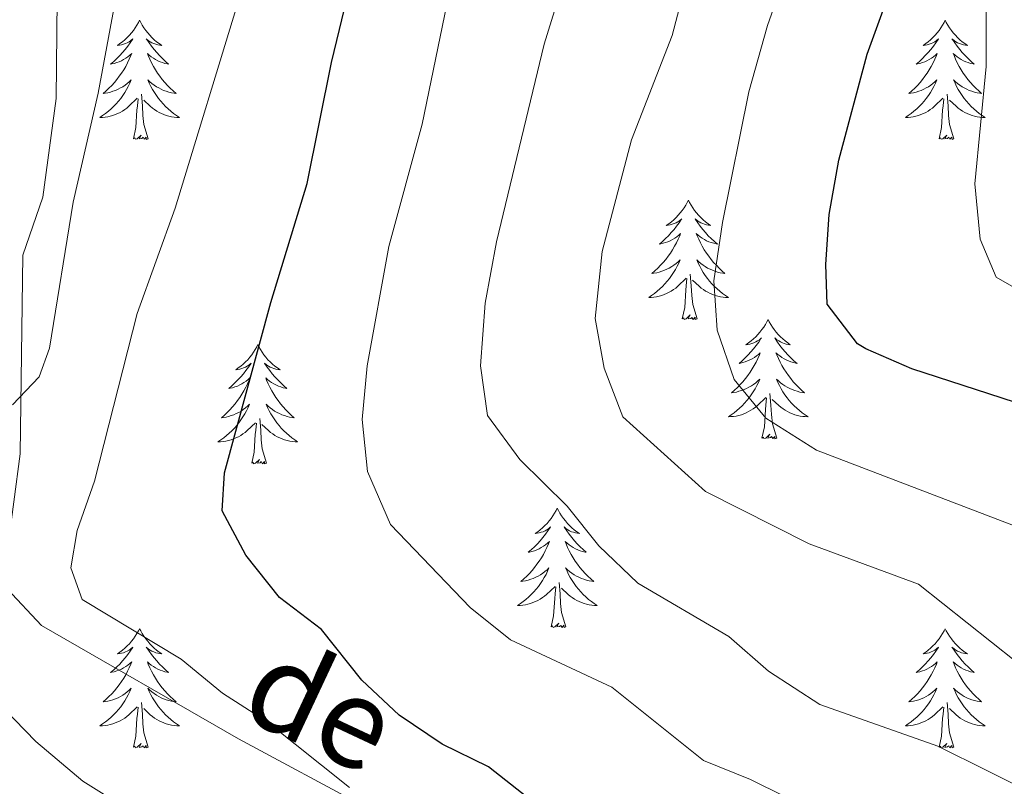
# Model space of a CAD drawing. Units: metres. Extents: x 637839 to 642353, y 706478 to 709537.
# Drawn here: x 639401 to 639499, y 707083 to 707159 of the extents above; entities that cross this region are included whole.
import ezdxf
from ezdxf.enums import TextEntityAlignment as Align

# ---------------------------------------------------------------- set-up
doc = ezdxf.new("R2010")
doc.units = ezdxf.units.M
doc.header["$MEASUREMENT"] = 0
doc.linetypes.add('DGN Style 3', pattern=[69.29442, 49.496014, -19.798406])
for name, color, linetype, lineweight in [('Carátula', 7, 'Continuous', 5), ('Elementos auxiliares', 7, 'Continuous', 5), ('Entidades rústicas y varios', 7, 'Continuous', 5), ('Relieve y altimetría', 7, 'Continuous', 5), ('Textos de rotulación', 7, 'Continuous', 5), ('Viales y ferrocarril', 7, 'Continuous', 5)]:
    doc.layers.add(name, color=color, linetype=linetype, lineweight=lineweight)
doc.styles.add('Style-Helvetica-Narrow-Oblique', font='txt')

msp = doc.modelspace()

# ---------------------------------------------------------------- linework, layer by layer
at = {"layer": 'Carátula', "color": 7, "linetype": 'Continuous', "lineweight": 5}
msp.add_3dface([(637899.06, 706477.72), (642353.15, 706567.53), (642293.28, 709536.94), (637839.18, 709447.13)], dxfattribs=at)
at = {"layer": 'Elementos auxiliares', "color": 250, "linetype": 'Continuous', "lineweight": 5}
msp.add_3dface([(638763.75, 706889.06), (638717.68, 709202.43), (642140.38, 709271.48), (642187.59, 706958.1)], dxfattribs=at)
at = {"layer": 'Entidades rústicas y varios', "color": 92, "linetype": 'Continuous', "lineweight": 5, "flags": 128}
for points in [[(639412.66, 707159.43), (639412.55, 707159.21), (639412.39, 707158.94), (639412.22, 707158.67), (639412.04, 707158.41), (639411.85, 707158.16), (639411.64, 707157.93), (639411.42, 707157.7), (639411.19, 707157.48), (639410.95, 707157.28), (639410.7, 707157.09), (639410.44, 707156.91), (639410.64, 707156.94), (639410.84, 707156.97), (639411.04, 707157.03), (639411.24, 707157.1), (639411.43, 707157.18), (639411.61, 707157.28), (639411.78, 707157.39), (639411.99, 707157.58), (639411.95, 707157.52), (639411.71, 707157.17), (639411.47, 707156.84), (639411.22, 707156.51), (639410.95, 707156.2), (639410.67, 707155.89), (639410.38, 707155.6), (639410.07, 707155.31), (639409.76, 707155.04), (639409.88, 707155.07), (639410.13, 707155.12), (639410.37, 707155.2), (639410.61, 707155.28), (639410.84, 707155.39), (639411.06, 707155.51), (639411.28, 707155.64), (639411.49, 707155.78), (639411.68, 707155.94), (639411.87, 707156.11), (639411.78, 707155.89), (639411.63, 707155.53), (639411.45, 707155.17), (639411.27, 707154.82), (639411.07, 707154.48), (639410.86, 707154.15), (639410.63, 707153.83), (639410.39, 707153.52), (639410.14, 707153.22), (639409.88, 707152.92), (639409.6, 707152.64), (639409.31, 707152.37), (639409.02, 707152.12), (639409.21, 707152.14), (639409.48, 707152.19), (639409.74, 707152.25), (639410, 707152.33), (639410.26, 707152.42), (639410.51, 707152.53), (639410.75, 707152.66), (639410.98, 707152.79), (639411.21, 707152.94), (639411.42, 707153.11), (639411.63, 707153.28), (639411.82, 707153.47), (639411.68, 707153.14), (639411.53, 707152.82), (639411.36, 707152.51), (639411.17, 707152.2), (639410.98, 707151.91), (639410.77, 707151.62), (639410.54, 707151.34), (639410.31, 707151.07), (639410.06, 707150.82), (639409.81, 707150.57), (639409.54, 707150.34), (639409.26, 707150.11), (639408.97, 707149.9), (639408.68, 707149.71), (639408.94, 707149.72), (639409.21, 707149.75), (639409.47, 707149.79), (639409.73, 707149.85), (639409.98, 707149.92), (639410.23, 707150), (639410.48, 707150.11), (639410.71, 707150.22), (639410.94, 707150.36), (639411.17, 707150.5), (639411.38, 707150.66), (639411.58, 707150.83), (639412.43, 707151.63)], [(639412.66, 707159.43), (639412.77, 707159.21), (639412.92, 707158.94), (639413.09, 707158.67), (639413.27, 707158.41), (639413.47, 707158.16), (639413.67, 707157.93), (639413.89, 707157.7), (639414.12, 707157.48), (639414.36, 707157.28), (639414.61, 707157.09), (639414.87, 707156.91), (639414.68, 707156.94), (639414.47, 707156.97), (639414.27, 707157.03), (639414.08, 707157.1), (639413.89, 707157.18), (639413.71, 707157.28), (639413.53, 707157.39), (639413.33, 707157.58), (639413.37, 707157.52), (639413.6, 707157.17), (639413.84, 707156.84), (639414.1, 707156.51), (639414.37, 707156.2), (639414.65, 707155.89), (639414.94, 707155.6), (639415.24, 707155.31), (639415.56, 707155.04), (639415.43, 707155.07), (639415.19, 707155.12), (639414.94, 707155.2), (639414.71, 707155.28), (639414.48, 707155.39), (639414.25, 707155.51), (639414.04, 707155.64), (639413.83, 707155.78), (639413.63, 707155.94), (639413.45, 707156.11), (639413.53, 707155.89), (639413.69, 707155.53), (639413.86, 707155.17), (639414.05, 707154.82), (639414.25, 707154.48), (639414.46, 707154.15), (639414.69, 707153.83), (639414.93, 707153.52), (639415.18, 707153.22), (639415.44, 707152.92), (639415.71, 707152.64), (639416, 707152.37), (639416.3, 707152.12), (639416.1, 707152.14), (639415.84, 707152.19), (639415.57, 707152.25), (639415.31, 707152.33), (639415.06, 707152.42), (639414.81, 707152.53), (639414.57, 707152.66), (639414.34, 707152.79), (639414.11, 707152.94), (639413.89, 707153.11), (639413.69, 707153.28), (639413.49, 707153.47), (639413.63, 707153.14), (639413.79, 707152.82), (639413.96, 707152.51), (639414.14, 707152.2), (639414.34, 707151.91), (639414.55, 707151.62), (639414.77, 707151.34), (639415.01, 707151.07), (639415.25, 707150.82), (639415.51, 707150.57), (639415.78, 707150.34), (639416.06, 707150.11), (639416.35, 707149.9), (639416.64, 707149.71), (639416.37, 707149.72), (639416.11, 707149.75), (639415.85, 707149.79), (639415.59, 707149.85), (639415.33, 707149.92), (639415.08, 707150), (639414.84, 707150.11), (639414.6, 707150.22), (639414.37, 707150.36), (639414.15, 707150.5), (639413.94, 707150.66), (639413.73, 707150.83), (639413.08, 707151.45)], [(639493.16, 707159.43), (639493.05, 707159.21), (639492.9, 707158.94), (639492.73, 707158.67), (639492.55, 707158.41), (639492.35, 707158.16), (639492.15, 707157.93), (639491.93, 707157.7), (639491.7, 707157.48), (639491.46, 707157.28), (639491.21, 707157.09), (639490.95, 707156.91), (639491.15, 707156.94), (639491.35, 707156.97), (639491.55, 707157.03), (639491.74, 707157.1), (639491.93, 707157.18), (639492.11, 707157.28), (639492.29, 707157.39), (639492.49, 707157.58), (639492.45, 707157.52), (639492.22, 707157.17), (639491.98, 707156.84), (639491.72, 707156.51), (639491.45, 707156.2), (639491.17, 707155.89), (639490.88, 707155.6), (639490.58, 707155.31), (639490.27, 707155.04), (639490.39, 707155.07), (639490.63, 707155.12), (639490.88, 707155.2), (639491.11, 707155.28), (639491.34, 707155.39), (639491.57, 707155.51), (639491.78, 707155.64), (639491.99, 707155.78), (639492.19, 707155.94), (639492.37, 707156.11), (639492.29, 707155.89), (639492.13, 707155.53), (639491.96, 707155.17), (639491.77, 707154.82), (639491.57, 707154.48), (639491.36, 707154.15), (639491.13, 707153.83), (639490.9, 707153.52), (639490.65, 707153.22), (639490.38, 707152.92), (639490.11, 707152.64), (639489.82, 707152.37), (639489.52, 707152.12), (639489.72, 707152.14), (639489.99, 707152.19), (639490.25, 707152.25), (639490.51, 707152.33), (639490.76, 707152.42), (639491.01, 707152.53), (639491.25, 707152.66), (639491.49, 707152.79), (639491.71, 707152.94), (639491.93, 707153.11), (639492.13, 707153.28), (639492.33, 707153.47), (639492.19, 707153.14), (639492.03, 707152.82), (639491.86, 707152.51), (639491.68, 707152.2), (639491.48, 707151.91), (639491.27, 707151.62), (639491.05, 707151.34), (639490.81, 707151.07), (639490.57, 707150.82), (639490.31, 707150.57), (639490.04, 707150.34), (639489.76, 707150.11), (639489.47, 707149.9), (639489.18, 707149.71), (639489.45, 707149.72), (639489.71, 707149.75), (639489.97, 707149.79), (639490.23, 707149.85), (639490.49, 707149.92), (639490.74, 707150), (639490.98, 707150.11), (639491.22, 707150.22), (639491.45, 707150.36), (639491.67, 707150.5), (639491.88, 707150.66), (639492.09, 707150.83), (639492.93, 707151.63)], [(639493.16, 707159.43), (639493.27, 707159.21), (639493.43, 707158.94), (639493.6, 707158.67), (639493.78, 707158.41), (639493.97, 707158.16), (639494.18, 707157.93), (639494.4, 707157.7), (639494.63, 707157.48), (639494.87, 707157.28), (639495.12, 707157.09), (639495.38, 707156.91), (639495.18, 707156.94), (639494.98, 707156.97), (639494.78, 707157.03), (639494.58, 707157.1), (639494.39, 707157.18), (639494.21, 707157.28), (639494.04, 707157.39), (639493.83, 707157.58), (639493.88, 707157.52), (639494.11, 707157.17), (639494.35, 707156.84), (639494.61, 707156.51), (639494.87, 707156.2), (639495.15, 707155.89), (639495.45, 707155.6), (639495.75, 707155.31), (639496.06, 707155.04), (639495.94, 707155.07), (639495.69, 707155.12), (639495.45, 707155.2), (639495.21, 707155.28), (639494.98, 707155.39), (639494.76, 707155.51), (639494.54, 707155.64), (639494.34, 707155.78), (639494.14, 707155.94), (639493.95, 707156.11), (639494.04, 707155.89), (639494.2, 707155.53), (639494.37, 707155.17), (639494.55, 707154.82), (639494.75, 707154.48), (639494.96, 707154.15), (639495.19, 707153.83), (639495.43, 707153.52), (639495.68, 707153.22), (639495.95, 707152.92), (639496.22, 707152.64), (639496.51, 707152.37), (639496.8, 707152.12), (639496.61, 707152.14), (639496.34, 707152.19), (639496.08, 707152.25), (639495.82, 707152.33), (639495.56, 707152.42), (639495.32, 707152.53), (639495.07, 707152.66), (639494.84, 707152.79), (639494.62, 707152.94), (639494.4, 707153.11), (639494.19, 707153.28), (639494, 707153.47), (639494.14, 707153.14), (639494.29, 707152.82), (639494.46, 707152.51), (639494.65, 707152.2), (639494.84, 707151.91), (639495.05, 707151.62), (639495.28, 707151.34), (639495.51, 707151.07), (639495.76, 707150.82), (639496.02, 707150.57), (639496.29, 707150.34), (639496.56, 707150.11), (639496.85, 707149.9), (639497.14, 707149.71), (639496.88, 707149.72), (639496.61, 707149.75), (639496.35, 707149.79), (639496.09, 707149.85), (639495.84, 707149.92), (639495.59, 707150), (639495.35, 707150.11), (639495.11, 707150.22), (639494.88, 707150.36), (639494.65, 707150.5), (639494.44, 707150.66), (639494.24, 707150.83), (639493.58, 707151.45)], [(639413.51, 707147.58), (639413.08, 707149.02), (639412.99, 707149.92), (639412.94, 707150.87), (639412.84, 707152.04)], [(639494.01, 707147.58), (639493.59, 707149.02), (639493.49, 707149.92), (639493.45, 707150.87), (639493.35, 707152.04)], [(639412.04, 707147.58), (639412.28, 707148.7), (639412.4, 707150.44), (639412.45, 707150.87), (639412.51, 707151.59)], [(639492.54, 707147.58), (639492.79, 707148.7), (639492.9, 707150.44), (639492.95, 707150.87), (639493.01, 707151.59)], [(639413.51, 707147.58), (639413.33, 707147.51), (639413.32, 707147.75), (639413.13, 707147.53), (639413.01, 707147.73), (639412.88, 707147.62), (639412.61, 707147.57), (639412.81, 707147.96), (639412.43, 707147.58), (639412.24, 707147.53), (639412.2, 707147.69), (639412.04, 707147.58)], [(639494.01, 707147.58), (639493.84, 707147.51), (639493.82, 707147.75), (639493.63, 707147.53), (639493.51, 707147.73), (639493.39, 707147.62), (639493.12, 707147.57), (639493.31, 707147.96), (639492.93, 707147.58), (639492.74, 707147.53), (639492.7, 707147.69), (639492.54, 707147.58)], [(639467.51, 707141.44), (639467.39, 707141.22), (639467.24, 707140.95), (639467.07, 707140.68), (639466.89, 707140.43), (639466.69, 707140.18), (639466.49, 707139.94), (639466.27, 707139.71), (639466.04, 707139.5), (639465.8, 707139.3), (639465.55, 707139.1), (639465.29, 707138.93), (639465.49, 707138.95), (639465.69, 707138.99), (639465.89, 707139.04), (639466.08, 707139.11), (639466.27, 707139.2), (639466.45, 707139.3), (639466.63, 707139.41), (639466.83, 707139.6), (639466.79, 707139.53), (639466.56, 707139.19), (639466.32, 707138.85), (639466.06, 707138.53), (639465.79, 707138.21), (639465.51, 707137.9), (639465.22, 707137.61), (639464.92, 707137.33), (639464.61, 707137.06), (639464.73, 707137.08), (639464.98, 707137.14), (639465.22, 707137.21), (639465.45, 707137.3), (639465.69, 707137.4), (639465.91, 707137.52), (639466.13, 707137.65), (639466.33, 707137.8), (639466.53, 707137.95), (639466.72, 707138.12), (639466.63, 707137.9), (639466.47, 707137.54), (639466.3, 707137.19), (639466.12, 707136.84), (639465.92, 707136.5), (639465.7, 707136.17), (639465.48, 707135.85), (639465.24, 707135.53), (639464.99, 707135.23), (639464.72, 707134.94), (639464.45, 707134.66), (639464.16, 707134.39), (639463.86, 707134.13), (639464.06, 707134.16), (639464.33, 707134.2), (639464.59, 707134.26), (639464.85, 707134.34), (639465.1, 707134.44), (639465.35, 707134.55), (639465.59, 707134.67), (639465.83, 707134.81), (639466.05, 707134.96), (639466.27, 707135.12), (639466.47, 707135.3), (639466.67, 707135.48), (639466.53, 707135.16), (639466.37, 707134.84), (639466.2, 707134.52), (639466.02, 707134.22), (639465.82, 707133.92), (639465.61, 707133.63), (639465.39, 707133.36), (639465.16, 707133.09), (639464.91, 707132.83), (639464.65, 707132.58), (639464.38, 707132.35), (639464.1, 707132.13), (639463.81, 707131.92), (639463.53, 707131.73), (639463.79, 707131.74), (639464.05, 707131.76), (639464.31, 707131.8), (639464.57, 707131.86), (639464.83, 707131.93), (639465.08, 707132.02), (639465.32, 707132.12), (639465.56, 707132.24), (639465.79, 707132.37), (639466.01, 707132.51), (639466.23, 707132.67), (639466.43, 707132.84), (639467.28, 707133.64)], [(639467.51, 707141.44), (639467.62, 707141.22), (639467.77, 707140.95), (639467.94, 707140.68), (639468.12, 707140.43), (639468.31, 707140.18), (639468.52, 707139.94), (639468.74, 707139.71), (639468.97, 707139.5), (639469.21, 707139.3), (639469.46, 707139.1), (639469.72, 707138.93), (639469.52, 707138.95), (639469.32, 707138.99), (639469.12, 707139.04), (639468.93, 707139.11), (639468.74, 707139.2), (639468.56, 707139.3), (639468.38, 707139.41), (639468.18, 707139.6), (639468.22, 707139.53), (639468.45, 707139.19), (639468.69, 707138.85), (639468.95, 707138.53), (639469.21, 707138.21), (639469.49, 707137.9), (639469.79, 707137.61), (639470.09, 707137.33), (639470.4, 707137.06), (639470.28, 707137.08), (639470.03, 707137.14), (639469.79, 707137.21), (639469.55, 707137.3), (639469.32, 707137.4), (639469.1, 707137.52), (639468.89, 707137.65), (639468.68, 707137.8), (639468.48, 707137.95), (639468.29, 707138.12), (639468.38, 707137.9), (639468.54, 707137.54), (639468.71, 707137.19), (639468.89, 707136.84), (639469.09, 707136.5), (639469.31, 707136.17), (639469.53, 707135.85), (639469.77, 707135.53), (639470.02, 707135.23), (639470.29, 707134.94), (639470.56, 707134.66), (639470.85, 707134.39), (639471.15, 707134.13), (639470.95, 707134.16), (639470.68, 707134.2), (639470.42, 707134.26), (639470.16, 707134.34), (639469.91, 707134.44), (639469.66, 707134.55), (639469.42, 707134.67), (639469.18, 707134.81), (639468.96, 707134.96), (639468.74, 707135.12), (639468.54, 707135.3), (639468.34, 707135.48), (639468.48, 707135.16), (639468.64, 707134.84), (639468.81, 707134.52), (639468.99, 707134.22), (639469.19, 707133.92), (639469.4, 707133.63), (639469.62, 707133.36), (639469.85, 707133.09), (639470.1, 707132.83), (639470.36, 707132.58), (639470.63, 707132.35), (639470.91, 707132.13), (639471.19, 707131.92), (639471.49, 707131.73), (639471.22, 707131.74), (639470.96, 707131.76), (639470.69, 707131.8), (639470.44, 707131.86), (639470.18, 707131.93), (639469.93, 707132.02), (639469.69, 707132.12), (639469.45, 707132.24), (639469.22, 707132.37), (639469, 707132.51), (639468.78, 707132.67), (639468.58, 707132.84), (639467.92, 707133.46)], [(639468.36, 707129.59), (639467.93, 707131.03), (639467.84, 707131.94), (639467.79, 707132.88), (639467.69, 707134.05)], [(639466.89, 707129.59), (639467.13, 707130.71), (639467.24, 707132.45), (639467.29, 707132.88), (639467.35, 707133.61)], [(639468.36, 707129.59), (639468.18, 707129.52), (639468.16, 707129.76), (639467.97, 707129.54), (639467.85, 707129.74), (639467.73, 707129.64), (639467.46, 707129.58), (639467.66, 707129.98), (639467.27, 707129.6), (639467.08, 707129.54), (639467.04, 707129.7), (639466.89, 707129.59)], [(639475.47, 707129.52), (639475.35, 707129.3), (639475.2, 707129.03), (639475.03, 707128.76), (639474.85, 707128.51), (639474.65, 707128.26), (639474.45, 707128.02), (639474.23, 707127.8), (639474, 707127.58), (639473.76, 707127.38), (639473.51, 707127.18), (639473.25, 707127.01), (639473.45, 707127.03), (639473.65, 707127.07), (639473.85, 707127.12), (639474.04, 707127.19), (639474.23, 707127.28), (639474.41, 707127.38), (639474.59, 707127.49), (639474.79, 707127.68), (639474.75, 707127.61), (639474.52, 707127.27), (639474.28, 707126.93), (639474.02, 707126.61), (639473.75, 707126.29), (639473.47, 707125.99), (639473.18, 707125.69), (639472.88, 707125.41), (639472.57, 707125.14), (639472.69, 707125.16), (639472.94, 707125.22), (639473.18, 707125.29), (639473.41, 707125.38), (639473.65, 707125.48), (639473.87, 707125.6), (639474.09, 707125.73), (639474.29, 707125.88), (639474.49, 707126.03), (639474.68, 707126.2), (639474.59, 707125.98), (639474.43, 707125.62), (639474.26, 707125.27), (639474.08, 707124.92), (639473.88, 707124.58), (639473.66, 707124.25), (639473.44, 707123.93), (639473.2, 707123.62), (639472.95, 707123.31), (639472.68, 707123.02), (639472.41, 707122.74), (639472.12, 707122.47), (639471.82, 707122.21), (639472.02, 707122.24), (639472.29, 707122.28), (639472.55, 707122.35), (639472.81, 707122.42), (639473.06, 707122.52), (639473.31, 707122.63), (639473.55, 707122.75), (639473.79, 707122.89), (639474.01, 707123.04), (639474.23, 707123.2), (639474.43, 707123.38), (639474.63, 707123.57), (639474.49, 707123.24), (639474.33, 707122.92), (639474.16, 707122.6), (639473.98, 707122.3), (639473.78, 707122), (639473.57, 707121.71), (639473.35, 707121.44), (639473.12, 707121.17), (639472.87, 707120.91), (639472.61, 707120.66), (639472.34, 707120.43), (639472.06, 707120.21), (639471.77, 707120), (639471.49, 707119.81), (639471.75, 707119.82), (639472.01, 707119.84), (639472.27, 707119.88), (639472.53, 707119.94), (639472.79, 707120.01), (639473.04, 707120.1), (639473.28, 707120.2), (639473.52, 707120.32), (639473.75, 707120.45), (639473.97, 707120.6), (639474.19, 707120.75), (639474.39, 707120.92), (639475.24, 707121.72)], [(639475.47, 707129.52), (639475.58, 707129.3), (639475.73, 707129.03), (639475.9, 707128.76), (639476.08, 707128.51), (639476.27, 707128.26), (639476.48, 707128.02), (639476.7, 707127.8), (639476.93, 707127.58), (639477.17, 707127.38), (639477.42, 707127.18), (639477.68, 707127.01), (639477.48, 707127.03), (639477.28, 707127.07), (639477.08, 707127.12), (639476.89, 707127.19), (639476.7, 707127.28), (639476.52, 707127.38), (639476.34, 707127.49), (639476.14, 707127.68), (639476.18, 707127.61), (639476.41, 707127.27), (639476.65, 707126.93), (639476.91, 707126.61), (639477.17, 707126.29), (639477.45, 707125.99), (639477.75, 707125.69), (639478.05, 707125.41), (639478.36, 707125.14), (639478.24, 707125.16), (639477.99, 707125.22), (639477.75, 707125.29), (639477.51, 707125.38), (639477.28, 707125.48), (639477.06, 707125.6), (639476.85, 707125.73), (639476.64, 707125.88), (639476.44, 707126.03), (639476.25, 707126.2), (639476.34, 707125.98), (639476.5, 707125.62), (639476.67, 707125.27), (639476.85, 707124.92), (639477.05, 707124.58), (639477.27, 707124.25), (639477.49, 707123.93), (639477.73, 707123.62), (639477.98, 707123.31), (639478.25, 707123.02), (639478.52, 707122.74), (639478.81, 707122.47), (639479.11, 707122.21), (639478.91, 707122.24), (639478.64, 707122.28), (639478.38, 707122.35), (639478.12, 707122.42), (639477.87, 707122.52), (639477.62, 707122.63), (639477.38, 707122.75), (639477.14, 707122.89), (639476.92, 707123.04), (639476.7, 707123.2), (639476.5, 707123.38), (639476.3, 707123.57), (639476.44, 707123.24), (639476.6, 707122.92), (639476.77, 707122.6), (639476.95, 707122.3), (639477.15, 707122), (639477.36, 707121.71), (639477.58, 707121.44), (639477.81, 707121.17), (639478.06, 707120.91), (639478.32, 707120.66), (639478.59, 707120.43), (639478.87, 707120.21), (639479.15, 707120), (639479.45, 707119.81), (639479.18, 707119.82), (639478.92, 707119.84), (639478.65, 707119.88), (639478.4, 707119.94), (639478.14, 707120.01), (639477.89, 707120.1), (639477.65, 707120.2), (639477.41, 707120.32), (639477.18, 707120.45), (639476.96, 707120.6), (639476.74, 707120.75), (639476.54, 707120.92), (639475.88, 707121.54)], [(639424.47, 707127.02), (639424.36, 707126.8), (639424.21, 707126.52), (639424.04, 707126.26), (639423.86, 707126), (639423.67, 707125.75), (639423.46, 707125.51), (639423.24, 707125.29), (639423.01, 707125.07), (639422.77, 707124.87), (639422.52, 707124.68), (639422.26, 707124.5), (639422.46, 707124.52), (639422.66, 707124.56), (639422.86, 707124.62), (639423.05, 707124.68), (639423.24, 707124.77), (639423.42, 707124.87), (639423.6, 707124.98), (639423.8, 707125.17), (639423.76, 707125.11), (639423.53, 707124.76), (639423.29, 707124.42), (639423.03, 707124.1), (639422.77, 707123.78), (639422.49, 707123.48), (639422.19, 707123.18), (639421.89, 707122.9), (639421.58, 707122.63), (639421.7, 707122.65), (639421.95, 707122.71), (639422.19, 707122.78), (639422.43, 707122.87), (639422.66, 707122.98), (639422.88, 707123.09), (639423.09, 707123.22), (639423.3, 707123.37), (639423.5, 707123.53), (639423.69, 707123.7), (639423.6, 707123.47), (639423.44, 707123.11), (639423.27, 707122.76), (639423.09, 707122.41), (639422.89, 707122.07), (639422.67, 707121.74), (639422.45, 707121.42), (639422.21, 707121.11), (639421.96, 707120.8), (639421.69, 707120.51), (639421.42, 707120.23), (639421.13, 707119.96), (639420.83, 707119.7), (639421.03, 707119.73), (639421.3, 707119.78), (639421.56, 707119.84), (639421.82, 707119.92), (639422.07, 707120.01), (639422.32, 707120.12), (639422.56, 707120.24), (639422.8, 707120.38), (639423.02, 707120.53), (639423.24, 707120.69), (639423.44, 707120.87), (639423.64, 707121.06), (639423.5, 707120.73), (639423.34, 707120.41), (639423.17, 707120.1), (639422.99, 707119.79), (639422.79, 707119.49), (639422.58, 707119.21), (639422.36, 707118.93), (639422.13, 707118.66), (639421.88, 707118.4), (639421.62, 707118.16), (639421.35, 707117.92), (639421.07, 707117.7), (639420.79, 707117.49), (639420.49, 707117.3), (639420.76, 707117.31), (639421.02, 707117.34), (639421.29, 707117.38), (639421.54, 707117.43), (639421.8, 707117.5), (639422.05, 707117.59), (639422.29, 707117.7), (639422.53, 707117.81), (639422.76, 707117.94), (639422.98, 707118.09), (639423.2, 707118.24), (639423.4, 707118.42), (639424.25, 707119.21)], [(639424.47, 707127.02), (639424.59, 707126.8), (639424.74, 707126.52), (639424.91, 707126.26), (639425.09, 707126), (639425.29, 707125.75), (639425.49, 707125.51), (639425.71, 707125.29), (639425.94, 707125.07), (639426.18, 707124.87), (639426.43, 707124.68), (639426.69, 707124.5), (639426.49, 707124.52), (639426.29, 707124.56), (639426.09, 707124.62), (639425.9, 707124.68), (639425.71, 707124.77), (639425.53, 707124.87), (639425.35, 707124.98), (639425.15, 707125.17), (639425.19, 707125.11), (639425.42, 707124.76), (639425.66, 707124.42), (639425.92, 707124.1), (639426.19, 707123.78), (639426.47, 707123.48), (639426.76, 707123.18), (639427.06, 707122.9), (639427.37, 707122.63), (639427.25, 707122.65), (639427, 707122.71), (639426.76, 707122.78), (639426.53, 707122.87), (639426.29, 707122.98), (639426.07, 707123.09), (639425.85, 707123.22), (639425.65, 707123.37), (639425.45, 707123.53), (639425.26, 707123.7), (639425.35, 707123.47), (639425.51, 707123.11), (639425.68, 707122.76), (639425.86, 707122.41), (639426.06, 707122.07), (639426.28, 707121.74), (639426.5, 707121.42), (639426.74, 707121.11), (639426.99, 707120.8), (639427.26, 707120.51), (639427.53, 707120.23), (639427.82, 707119.96), (639428.12, 707119.7), (639427.92, 707119.73), (639427.65, 707119.78), (639427.39, 707119.84), (639427.13, 707119.92), (639426.88, 707120.01), (639426.63, 707120.12), (639426.39, 707120.24), (639426.15, 707120.38), (639425.93, 707120.53), (639425.71, 707120.69), (639425.51, 707120.87), (639425.31, 707121.06), (639425.45, 707120.73), (639425.61, 707120.41), (639425.78, 707120.1), (639425.96, 707119.79), (639426.16, 707119.49), (639426.37, 707119.21), (639426.59, 707118.93), (639426.82, 707118.66), (639427.07, 707118.4), (639427.33, 707118.16), (639427.6, 707117.92), (639427.88, 707117.7), (639428.17, 707117.49), (639428.45, 707117.3), (639428.19, 707117.31), (639427.93, 707117.34), (639427.67, 707117.38), (639427.41, 707117.43), (639427.15, 707117.5), (639426.9, 707117.59), (639426.66, 707117.7), (639426.42, 707117.81), (639426.19, 707117.94), (639425.97, 707118.09), (639425.75, 707118.24), (639425.55, 707118.42), (639424.89, 707119.04)], [(639476.32, 707117.67), (639475.89, 707119.11), (639475.8, 707120.02), (639475.75, 707120.97), (639475.65, 707122.13)], [(639474.85, 707117.67), (639475.09, 707118.79), (639475.2, 707120.53), (639475.25, 707120.97), (639475.31, 707121.69)], [(639423.86, 707115.16), (639424.1, 707116.28), (639424.21, 707118.02), (639424.26, 707118.46), (639424.33, 707119.18)], [(639425.33, 707115.16), (639424.9, 707116.6), (639424.81, 707117.51), (639424.76, 707118.46), (639424.66, 707119.62)], [(639476.32, 707117.67), (639476.14, 707117.6), (639476.12, 707117.84), (639475.93, 707117.62), (639475.81, 707117.82), (639475.69, 707117.72), (639475.42, 707117.66), (639475.62, 707118.06), (639475.23, 707117.68), (639475.04, 707117.62), (639475, 707117.78), (639474.85, 707117.67)], [(639425.33, 707115.16), (639425.15, 707115.1), (639425.13, 707115.34), (639424.94, 707115.11), (639424.82, 707115.32), (639424.7, 707115.21), (639424.43, 707115.16), (639424.63, 707115.55), (639424.24, 707115.17), (639424.05, 707115.11), (639424.01, 707115.28), (639423.86, 707115.16)], [(639454.4, 707110.66), (639454.29, 707110.44), (639454.13, 707110.16), (639453.96, 707109.9), (639453.78, 707109.64), (639453.59, 707109.39), (639453.38, 707109.15), (639453.16, 707108.93), (639452.93, 707108.71), (639452.69, 707108.51), (639452.44, 707108.32), (639452.18, 707108.14), (639452.38, 707108.16), (639452.58, 707108.2), (639452.78, 707108.26), (639452.98, 707108.32), (639453.17, 707108.41), (639453.35, 707108.51), (639453.52, 707108.62), (639453.73, 707108.81), (639453.68, 707108.75), (639453.45, 707108.4), (639453.21, 707108.06), (639452.95, 707107.74), (639452.69, 707107.42), (639452.41, 707107.12), (639452.11, 707106.82), (639451.81, 707106.54), (639451.5, 707106.27), (639451.62, 707106.29), (639451.87, 707106.35), (639452.11, 707106.42), (639452.35, 707106.51), (639452.58, 707106.62), (639452.8, 707106.73), (639453.02, 707106.86), (639453.22, 707107.01), (639453.42, 707107.17), (639453.61, 707107.34), (639453.52, 707107.11), (639453.36, 707106.75), (639453.19, 707106.4), (639453.01, 707106.05), (639452.81, 707105.71), (639452.6, 707105.38), (639452.37, 707105.06), (639452.13, 707104.75), (639451.88, 707104.44), (639451.61, 707104.15), (639451.34, 707103.87), (639451.05, 707103.6), (639450.76, 707103.34), (639450.95, 707103.37), (639451.22, 707103.42), (639451.48, 707103.48), (639451.74, 707103.56), (639452, 707103.65), (639452.24, 707103.76), (639452.49, 707103.88), (639452.72, 707104.02), (639452.94, 707104.17), (639453.16, 707104.33), (639453.37, 707104.51), (639453.56, 707104.7), (639453.42, 707104.37), (639453.27, 707104.05), (639453.1, 707103.74), (639452.91, 707103.43), (639452.72, 707103.13), (639452.51, 707102.85), (639452.28, 707102.57), (639452.05, 707102.3), (639451.8, 707102.04), (639451.54, 707101.8), (639451.27, 707101.56), (639451, 707101.34), (639450.71, 707101.13), (639450.42, 707100.94), (639450.68, 707100.95), (639450.95, 707100.98), (639451.21, 707101.02), (639451.47, 707101.07), (639451.72, 707101.14), (639451.97, 707101.23), (639452.21, 707101.34), (639452.45, 707101.45), (639452.68, 707101.58), (639452.91, 707101.73), (639453.12, 707101.88), (639453.32, 707102.06), (639454.17, 707102.85)], [(639454.4, 707110.66), (639454.51, 707110.44), (639454.66, 707110.16), (639454.83, 707109.9), (639455.01, 707109.64), (639455.21, 707109.39), (639455.41, 707109.15), (639455.63, 707108.93), (639455.86, 707108.71), (639456.1, 707108.51), (639456.35, 707108.32), (639456.61, 707108.14), (639456.41, 707108.16), (639456.21, 707108.2), (639456.01, 707108.26), (639455.82, 707108.32), (639455.63, 707108.41), (639455.45, 707108.51), (639455.27, 707108.62), (639455.07, 707108.81), (639455.11, 707108.75), (639455.34, 707108.4), (639455.58, 707108.06), (639455.84, 707107.74), (639456.11, 707107.42), (639456.39, 707107.12), (639456.68, 707106.82), (639456.98, 707106.54), (639457.29, 707106.27), (639457.17, 707106.29), (639456.93, 707106.35), (639456.68, 707106.42), (639456.45, 707106.51), (639456.22, 707106.62), (639455.99, 707106.73), (639455.78, 707106.86), (639455.57, 707107.01), (639455.37, 707107.17), (639455.19, 707107.34), (639455.27, 707107.11), (639455.43, 707106.75), (639455.6, 707106.4), (639455.79, 707106.05), (639455.99, 707105.71), (639456.2, 707105.38), (639456.43, 707105.06), (639456.66, 707104.75), (639456.91, 707104.44), (639457.18, 707104.15), (639457.45, 707103.87), (639457.74, 707103.6), (639458.04, 707103.34), (639457.84, 707103.37), (639457.57, 707103.42), (639457.31, 707103.48), (639457.05, 707103.56), (639456.8, 707103.65), (639456.55, 707103.76), (639456.31, 707103.88), (639456.07, 707104.02), (639455.85, 707104.17), (639455.63, 707104.33), (639455.43, 707104.51), (639455.23, 707104.7), (639455.37, 707104.37), (639455.53, 707104.05), (639455.7, 707103.74), (639455.88, 707103.43), (639456.08, 707103.13), (639456.29, 707102.85), (639456.51, 707102.57), (639456.75, 707102.3), (639456.99, 707102.04), (639457.25, 707101.8), (639457.52, 707101.56), (639457.8, 707101.34), (639458.09, 707101.13), (639458.38, 707100.94), (639458.11, 707100.95), (639457.85, 707100.98), (639457.59, 707101.02), (639457.33, 707101.07), (639457.07, 707101.14), (639456.82, 707101.23), (639456.58, 707101.34), (639456.34, 707101.45), (639456.11, 707101.58), (639455.89, 707101.73), (639455.68, 707101.88), (639455.47, 707102.06), (639454.81, 707102.68)], [(639453.78, 707098.8), (639454.02, 707099.92), (639454.14, 707101.66), (639454.18, 707102.1), (639454.25, 707102.82)], [(639455.25, 707098.8), (639454.82, 707100.24), (639454.73, 707101.15), (639454.68, 707102.1), (639454.58, 707103.26)], [(639412.66, 707098.63), (639412.55, 707098.41), (639412.39, 707098.14), (639412.22, 707097.87), (639412.04, 707097.61), (639411.85, 707097.37), (639411.64, 707097.13), (639411.42, 707096.9), (639411.19, 707096.69), (639410.95, 707096.48), (639410.7, 707096.29), (639410.44, 707096.11), (639410.64, 707096.14), (639410.84, 707096.18), (639411.04, 707096.23), (639411.24, 707096.3), (639411.43, 707096.38), (639411.61, 707096.48), (639411.78, 707096.6), (639411.99, 707096.79), (639411.95, 707096.72), (639411.71, 707096.38), (639411.47, 707096.04), (639411.22, 707095.71), (639410.95, 707095.4), (639410.67, 707095.09), (639410.38, 707094.8), (639410.07, 707094.52), (639409.76, 707094.24), (639409.88, 707094.27), (639410.13, 707094.33), (639410.37, 707094.4), (639410.61, 707094.49), (639410.84, 707094.59), (639411.06, 707094.71), (639411.28, 707094.84), (639411.49, 707094.98), (639411.68, 707095.14), (639411.87, 707095.31), (639411.78, 707095.09), (639411.63, 707094.73), (639411.45, 707094.37), (639411.27, 707094.03), (639411.07, 707093.69), (639410.86, 707093.36), (639410.63, 707093.03), (639410.39, 707092.72), (639410.14, 707092.42), (639409.88, 707092.13), (639409.6, 707091.85), (639409.31, 707091.58), (639409.02, 707091.32), (639409.21, 707091.34), (639409.48, 707091.39), (639409.74, 707091.45), (639410, 707091.53), (639410.26, 707091.63), (639410.51, 707091.73), (639410.75, 707091.86), (639410.98, 707092), (639411.21, 707092.14), (639411.42, 707092.31), (639411.63, 707092.48), (639411.82, 707092.67), (639411.68, 707092.35), (639411.53, 707092.02), (639411.36, 707091.71), (639411.17, 707091.41), (639410.98, 707091.11), (639410.77, 707090.82), (639410.54, 707090.54), (639410.31, 707090.28), (639410.06, 707090.02), (639409.81, 707089.77), (639409.54, 707089.54), (639409.26, 707089.32), (639408.97, 707089.11), (639408.68, 707088.92), (639408.94, 707088.92), (639409.21, 707088.95), (639409.47, 707088.99), (639409.73, 707089.05), (639409.98, 707089.12), (639410.23, 707089.21), (639410.48, 707089.31), (639410.71, 707089.43), (639410.94, 707089.56), (639411.17, 707089.7), (639411.38, 707089.86), (639411.58, 707090.03), (639412.43, 707090.83)], [(639412.66, 707098.63), (639412.77, 707098.41), (639412.92, 707098.14), (639413.09, 707097.87), (639413.27, 707097.61), (639413.47, 707097.37), (639413.67, 707097.13), (639413.89, 707096.9), (639414.12, 707096.69), (639414.36, 707096.48), (639414.61, 707096.29), (639414.87, 707096.11), (639414.68, 707096.14), (639414.47, 707096.18), (639414.27, 707096.23), (639414.08, 707096.3), (639413.89, 707096.38), (639413.71, 707096.48), (639413.53, 707096.6), (639413.33, 707096.79), (639413.37, 707096.72), (639413.6, 707096.38), (639413.84, 707096.04), (639414.1, 707095.71), (639414.37, 707095.4), (639414.65, 707095.09), (639414.94, 707094.8), (639415.24, 707094.52), (639415.56, 707094.24), (639415.43, 707094.27), (639415.19, 707094.33), (639414.94, 707094.4), (639414.71, 707094.49), (639414.48, 707094.59), (639414.25, 707094.71), (639414.04, 707094.84), (639413.83, 707094.98), (639413.63, 707095.14), (639413.45, 707095.31), (639413.53, 707095.09), (639413.69, 707094.73), (639413.86, 707094.37), (639414.05, 707094.03), (639414.25, 707093.69), (639414.46, 707093.36), (639414.69, 707093.03), (639414.93, 707092.72), (639415.18, 707092.42), (639415.44, 707092.13), (639415.71, 707091.85), (639416, 707091.58), (639416.3, 707091.32), (639416.1, 707091.34), (639415.84, 707091.39), (639415.57, 707091.45), (639415.31, 707091.53), (639415.06, 707091.63), (639414.81, 707091.73), (639414.57, 707091.86), (639414.34, 707092), (639414.11, 707092.14), (639413.89, 707092.31), (639413.69, 707092.48), (639413.49, 707092.67), (639413.63, 707092.35), (639413.79, 707092.02), (639413.96, 707091.71), (639414.14, 707091.41), (639414.34, 707091.11), (639414.55, 707090.82), (639414.77, 707090.54), (639415.01, 707090.28), (639415.25, 707090.02), (639415.51, 707089.77), (639415.78, 707089.54), (639416.06, 707089.32), (639416.35, 707089.11), (639416.64, 707088.92), (639416.37, 707088.92), (639416.11, 707088.95), (639415.85, 707088.99), (639415.59, 707089.05), (639415.33, 707089.12), (639415.08, 707089.21), (639414.84, 707089.31), (639414.6, 707089.43), (639414.37, 707089.56), (639414.15, 707089.7), (639413.94, 707089.86), (639413.73, 707090.03), (639413.08, 707090.65)], [(639455.25, 707098.8), (639455.07, 707098.74), (639455.05, 707098.98), (639454.87, 707098.75), (639454.74, 707098.96), (639454.62, 707098.85), (639454.35, 707098.8), (639454.55, 707099.19), (639454.16, 707098.81), (639453.98, 707098.75), (639453.93, 707098.92), (639453.78, 707098.8)], [(639493.16, 707098.63), (639493.05, 707098.41), (639492.9, 707098.14), (639492.73, 707097.87), (639492.55, 707097.61), (639492.35, 707097.37), (639492.15, 707097.13), (639491.93, 707096.9), (639491.7, 707096.69), (639491.46, 707096.48), (639491.21, 707096.29), (639490.95, 707096.11), (639491.15, 707096.14), (639491.35, 707096.18), (639491.55, 707096.23), (639491.74, 707096.3), (639491.93, 707096.38), (639492.11, 707096.48), (639492.29, 707096.6), (639492.49, 707096.79), (639492.45, 707096.72), (639492.22, 707096.38), (639491.98, 707096.04), (639491.72, 707095.71), (639491.45, 707095.4), (639491.17, 707095.09), (639490.88, 707094.8), (639490.58, 707094.52), (639490.27, 707094.24), (639490.39, 707094.27), (639490.63, 707094.33), (639490.88, 707094.4), (639491.11, 707094.49), (639491.34, 707094.59), (639491.57, 707094.71), (639491.78, 707094.84), (639491.99, 707094.98), (639492.19, 707095.14), (639492.37, 707095.31), (639492.29, 707095.09), (639492.13, 707094.73), (639491.96, 707094.37), (639491.77, 707094.03), (639491.57, 707093.69), (639491.36, 707093.36), (639491.13, 707093.03), (639490.9, 707092.72), (639490.65, 707092.42), (639490.38, 707092.13), (639490.11, 707091.85), (639489.82, 707091.58), (639489.52, 707091.32), (639489.72, 707091.34), (639489.99, 707091.39), (639490.25, 707091.45), (639490.51, 707091.53), (639490.76, 707091.63), (639491.01, 707091.73), (639491.25, 707091.86), (639491.49, 707092), (639491.71, 707092.14), (639491.93, 707092.31), (639492.13, 707092.48), (639492.33, 707092.67), (639492.19, 707092.35), (639492.03, 707092.02), (639491.86, 707091.71), (639491.68, 707091.41), (639491.48, 707091.11), (639491.27, 707090.82), (639491.05, 707090.54), (639490.81, 707090.28), (639490.57, 707090.02), (639490.31, 707089.77), (639490.04, 707089.54), (639489.76, 707089.32), (639489.47, 707089.11), (639489.18, 707088.92), (639489.45, 707088.92), (639489.71, 707088.95), (639489.97, 707088.99), (639490.23, 707089.05), (639490.49, 707089.12), (639490.74, 707089.21), (639490.98, 707089.31), (639491.22, 707089.43), (639491.45, 707089.56), (639491.67, 707089.7), (639491.88, 707089.86), (639492.09, 707090.03), (639492.93, 707090.83)], [(639493.16, 707098.63), (639493.27, 707098.41), (639493.43, 707098.14), (639493.6, 707097.87), (639493.78, 707097.61), (639493.97, 707097.37), (639494.18, 707097.13), (639494.4, 707096.9), (639494.63, 707096.69), (639494.87, 707096.48), (639495.12, 707096.29), (639495.38, 707096.11), (639495.18, 707096.14), (639494.98, 707096.18), (639494.78, 707096.23), (639494.58, 707096.3), (639494.39, 707096.38), (639494.21, 707096.48), (639494.04, 707096.6), (639493.83, 707096.79), (639493.88, 707096.72), (639494.11, 707096.38), (639494.35, 707096.04), (639494.61, 707095.71), (639494.87, 707095.4), (639495.15, 707095.09), (639495.45, 707094.8), (639495.75, 707094.52), (639496.06, 707094.24), (639495.94, 707094.27), (639495.69, 707094.33), (639495.45, 707094.4), (639495.21, 707094.49), (639494.98, 707094.59), (639494.76, 707094.71), (639494.54, 707094.84), (639494.34, 707094.98), (639494.14, 707095.14), (639493.95, 707095.31), (639494.04, 707095.09), (639494.2, 707094.73), (639494.37, 707094.37), (639494.55, 707094.03), (639494.75, 707093.69), (639494.96, 707093.36), (639495.19, 707093.03), (639495.43, 707092.72), (639495.68, 707092.42), (639495.95, 707092.13), (639496.22, 707091.85), (639496.51, 707091.58), (639496.8, 707091.32), (639496.61, 707091.34), (639496.34, 707091.39), (639496.08, 707091.45), (639495.82, 707091.53), (639495.56, 707091.63), (639495.32, 707091.73), (639495.07, 707091.86), (639494.84, 707092), (639494.62, 707092.14), (639494.4, 707092.31), (639494.19, 707092.48), (639494, 707092.67), (639494.14, 707092.35), (639494.29, 707092.02), (639494.46, 707091.71), (639494.65, 707091.41), (639494.84, 707091.11), (639495.05, 707090.82), (639495.28, 707090.54), (639495.51, 707090.28), (639495.76, 707090.02), (639496.02, 707089.77), (639496.29, 707089.54), (639496.56, 707089.32), (639496.85, 707089.11), (639497.14, 707088.92), (639496.88, 707088.92), (639496.61, 707088.95), (639496.35, 707088.99), (639496.09, 707089.05), (639495.84, 707089.12), (639495.59, 707089.21), (639495.35, 707089.31), (639495.11, 707089.43), (639494.88, 707089.56), (639494.65, 707089.7), (639494.44, 707089.86), (639494.24, 707090.03), (639493.58, 707090.65)], [(639412.04, 707086.78), (639412.28, 707087.9), (639412.4, 707089.64), (639412.45, 707090.07), (639412.51, 707090.8)], [(639413.51, 707086.78), (639413.08, 707088.22), (639412.99, 707089.12), (639412.94, 707090.07), (639412.84, 707091.24)], [(639492.54, 707086.78), (639492.79, 707087.9), (639492.9, 707089.64), (639492.95, 707090.07), (639493.01, 707090.8)], [(639494.01, 707086.78), (639493.59, 707088.22), (639493.49, 707089.12), (639493.45, 707090.07), (639493.35, 707091.24)], [(639413.51, 707086.78), (639413.33, 707086.71), (639413.32, 707086.95), (639413.13, 707086.73), (639413.01, 707086.93), (639412.88, 707086.82), (639412.61, 707086.77), (639412.81, 707087.16), (639412.43, 707086.78), (639412.24, 707086.73), (639412.2, 707086.89), (639412.04, 707086.78)], [(639494.01, 707086.78), (639493.84, 707086.71), (639493.82, 707086.95), (639493.63, 707086.73), (639493.51, 707086.93), (639493.39, 707086.82), (639493.12, 707086.77), (639493.31, 707087.16), (639492.93, 707086.78), (639492.74, 707086.73), (639492.7, 707086.89), (639492.54, 707086.78)]]:
    msp.add_lwpolyline(points, dxfattribs=at)
at = {"layer": 'Relieve y altimetría', "color": 30, "linetype": 'Continuous', "lineweight": 5, "flags": 128}
for points, elevation in [([(639399.95, 707121), (639402.64, 707123.78), (639403.65, 707126.65), (639406.02, 707141.26), (639408.52, 707152.15), (639410.57, 707163.29), (639411.98, 707168.65), (639412.93, 707174.68), (639414.77, 707191.83), (639415, 707203.93), (639415.47, 707209.39), (639413.21, 707219.22), (639412.36, 707225.47), (639409.7, 707237.03), (639408.38, 707241.91), (639404.69, 707251.84), (639400.32, 707261.51)], 715), ([(639441.08, 707238.37), (639442.36, 707232.12), (639444.98, 707226.39), (639452.89, 707217.52), (639455.21, 707211.67), (639456.29, 707206.66), (639455.08, 707200.69), (639452.87, 707195.5), (639451.28, 707189.59), (639449.33, 707184.65), (639447.74, 707178.98), (639443.6, 707162.17), (639440.9, 707149.04), (639437.56, 707136.83), (639435.39, 707124.89), (639434.91, 707119.54), (639435.43, 707114.34), (639437.74, 707109.04), (639445.7, 707100.73), (639449.72, 707097.51), (639459.84, 707092.77), (639469.01, 707085.47), (639473.7, 707083.55), (639484.01, 707078.45)], 730), ([(639506.36, 707106.51), (639480.29, 707116.46), (639475.24, 707119.68), (639472.07, 707123.54), (639470.38, 707128.45), (639470.04, 707133.38), (639470.9, 707139.21), (639473.54, 707152.27), (639475.4, 707158.92), (639478.73, 707168.36), (639482.83, 707199.09), (639482.97, 707202.25), (639485.97, 707212.16), (639486.53, 707223.83), (639486.13, 707229.84), (639484.38, 707238.25)], 745), ([(639507.3, 707079.51), (639492.42, 707086.9), (639480.63, 707091.05), (639475.49, 707094.39), (639471.53, 707097.86), (639462.45, 707103.17), (639458.54, 707106.9), (639455.38, 707110.88), (639450.65, 707115.52), (639447.42, 707119.93), (639446.72, 707124.88), (639447.18, 707131.16), (639448.32, 707137.3), (639453.09, 707157.05), (639458.82, 707175.57), (639462.01, 707192.43), (639466.42, 707211.6), (639466.95, 707217.38), (639466.84, 707220.6), (639464.58, 707225.78), (639456.21, 707233.77), (639452.54, 707237.8)], 735), ([(639500.23, 707095.35), (639490.49, 707103.08), (639479.58, 707107.12), (639469.2, 707112.35), (639460.95, 707119.79), (639459.08, 707124.66), (639458.19, 707129.61), (639458.89, 707136.32), (639461.81, 707147.47), (639465.87, 707157.89), (639470.37, 707175.08), (639472.88, 707192.05), (639475.08, 707202.33), (639476.03, 707208.92), (639476.12, 707214.93), (639474.87, 707227.26), (639472.68, 707232.25), (639469.92, 707234.3), (639466.07, 707238.16)], 740), ([(639420.07, 707236.55), (639421.29, 707230.19), (639421.75, 707225.05), (639421.02, 707219.95), (639421.92, 707214.32), (639424.61, 707208.78), (639426.26, 707202.6), (639427.35, 707185.38), (639426.99, 707179.79), (639422.64, 707161.73), (639416.21, 707140.66), (639412.41, 707130.12), (639408.15, 707113.37), (639406.43, 707108.44), (639405.8, 707104.71), (639406.91, 707101.55), (639416.8, 707095.58), (639420.95, 707092.17), (639425.4, 707089.33), (639433.63, 707082.76)], 720), ([(639503.02, 707131.03), (639498.26, 707133.74), (639496.65, 707137.55), (639496.13, 707143.07), (639497.24, 707154.82), (639497.24, 707166.1), (639498.27, 707171.7), (639500.23, 707176.95)], 755), ([(639411.89, 707080.32), (639406.99, 707083.4), (639402.29, 707087.36), (639394.85, 707094.99)], 715)]:
    msp.add_lwpolyline(points, dxfattribs=dict(at, elevation=elevation))
at = {"layer": 'Relieve y altimetría', "color": 30, "linetype": 'Continuous', "lineweight": 25, "flags": 128}
for points, elevation in [([(639451.44, 707081.72), (639447.52, 707084.82), (639442.88, 707087.09), (639438.61, 707089.99), (639434.88, 707093.47), (639430.85, 707098.54), (639426.63, 707101.73), (639423.27, 707105.96), (639420.92, 707110.4), (639421.15, 707114.19), (639425.77, 707131.21), (639429.39, 707143.1), (639431.82, 707155.21), (639435.49, 707170.35), (639435.94, 707175.6), (639435.84, 707191.83), (639436.37, 707197.52), (639437.38, 707202.42), (639437.66, 707213.9), (639433.08, 707222.64), (639431.6, 707232.93), (639430.58, 707237.83)], 725), ([(639506.53, 707119.15), (639489.81, 707124.6), (639485.24, 707126.6), (639484.41, 707127.1), (639481.37, 707131.05), (639481.23, 707135.03), (639481.58, 707140.01), (639482.53, 707145.45), (639485.37, 707156.05), (639489.64, 707167.79), (639490.88, 707172.64), (639493.2, 707190.48), (639494.12, 707195.39), (639495.76, 707201.08), (639498.02, 707206.59), (639499.52, 707211.36)], 750)]:
    msp.add_lwpolyline(points, dxfattribs=dict(at, elevation=elevation))
at = {"layer": 'Viales y ferrocarril', "color": 250, "linetype": 'DGN Style 3', "lineweight": 5}
for points in [[(639399.34, 707187.61, 706.99), (639402.08, 707179.48, 708.2), (639403.99, 707169.29, 709.96), (639404.43, 707161.55, 710.99), (639404.31, 707151.6, 711.72), (639402.99, 707141.74, 712.44), (639400.98, 707135.94, 713.35), (639400.74, 707116.1, 715.59), (639399.46, 707106.52, 716.56)], [(639399.43, 707102.6, 717.17), (639402.86, 707098.95, 717.65), (639422.55, 707087.61, 719.05), (639441.81, 707077.29, 720.44)]]:
    msp.add_polyline3d(points, dxfattribs=at)

# ---------------------------------------------------------------- texts
at = {"layer": 'Textos de rotulación', "color": 250, "linetype": 'Continuous', "lineweight": 5, "style": 'Style-Helvetica-Narrow-Oblique'}
msp.add_text('de', height=8.9999, rotation=334.90597, dxfattribs=at).set_placement((639428.9, 707086.93, 724.79), align=Align.CENTER)

doc.saveas('drawing.dxf')
